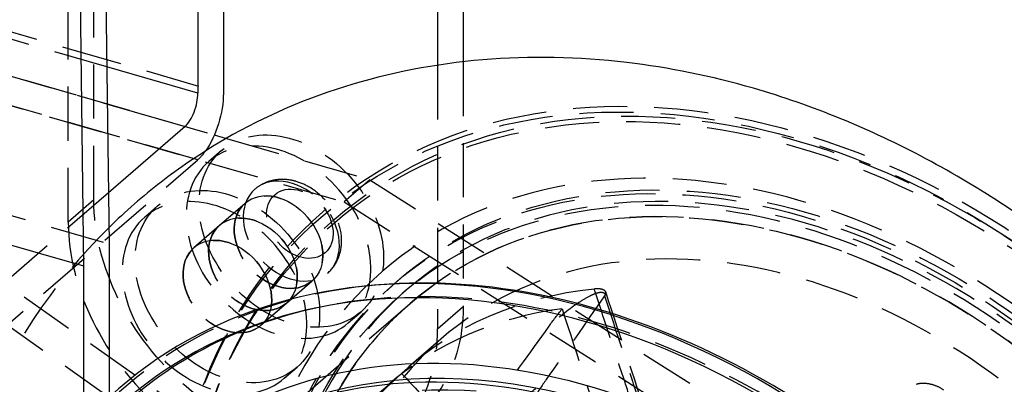
# Model space of a CAD drawing. Units: millimetres. Extents: x -95 to 165, y -252 to 38.
# Drawn here: x -8 to 107, y -102 to -59 of the extents above; entities that cross this region are included whole.
import ezdxf

# ---------------------------------------------------------------- set-up
doc = ezdxf.new("R2010")
doc.units = ezdxf.units.MM
doc.linetypes.add('HIDDEN', pattern=[9.525, 6.35, -3.175])
doc.layers.get('0').update_dxf_attribs({"lineweight": 70, "true_color": 0x8faf8f})
doc.layers.add('Hidden', color=7, linetype='HIDDEN', lineweight=70, true_color=0x262626)

msp = doc.modelspace()

# ---------------------------------------------------------------- linework, layer by layer
at = {"color": 250, "lineweight": -3, "true_color": 0x262626}
for p, q in [((-1.28, -37.88), (-0.6, -88.31)), ((1.77, -38.76), (2.4, -85.71)), ((12.79, -41.94), (12.79, -68.07)), ((15.79, -45.12), (15.79, -68.07)), ((43.9, -49.77), (43.9, -64.39)), ((40.9, -52.37), (40.9, -64.78)), ((12.79, -68.07), (2.12, -64.99)), ((2.18, -69.33), (11.29, -71.96)), ((11.29, -71.96), (2.32, -79.73)), ((14.72, -72.95), (16.13, -73.36)), ((-43.9, -75.81), (-0.6, -88.31)), ((2.4, -85.71), (2.4, -129.01)), ((-0.6, -88.31), (-0.6, -131.61)), ((32.82, -90.63), (32.29, -90.68))]:
    msp.add_line(p, q, dxfattribs=at)
for centre, major_axis, ratio, start_param, end_param in [((11.29, -69.36), (0.83, 2.88), 0.433013, 3.729595, 5.300392), ((59.03, -166.84), (55.54, -64.14), 0.75, 3.884725, 9.447668), ((58.74, -167.1), (54.53, -62.96), 0.75, 3.884009, 9.464054), ((59.45, -166.48), (55.32, -63.88), 0.75, 0.484706, 2.656874), ((59.17, -166.72), (54.34, -62.74), 0.75, 2.751644, 3.194984), ((58.01, -167.72), (47.79, -55.18), 0.75, 3.929638, 9.496763), ((58.51, -167.29), (47.79, -55.18), 0.75, 6.283171, 9.424764)]:
    msp.add_ellipse(centre, major_axis=major_axis, ratio=ratio, start_param=start_param, end_param=end_param, dxfattribs=at)
at = {"color": 250, "lineweight": -3, "true_color": 0x262626, "extrusion": (6.66667e-17, -1.9245e-17, -1)}
msp.add_ellipse((12.79, -70.66), major_axis=(-1.66, -5.76), ratio=0.433013, start_param=4.124386, end_param=5.390755, dxfattribs=at)
at = {"color": 250, "lineweight": -3, "true_color": 0x262626, "extrusion": (4.19625e-17, 3.63406e-17, -1)}
for major_axis, start_param, end_param in [((-49.1, 56.69), 6.191306, 11.779308), ((-45.83, 52.92), 6.212574, 11.742909)]:
    msp.add_ellipse((58.51, -167.29), major_axis=major_axis, ratio=0.75, start_param=start_param, end_param=end_param, dxfattribs=at)
at = {"color": 250, "lineweight": -3, "true_color": 0x262626, "extrusion": (-5.62191e-18, -7.83031e-17, -1)}
for centre, major_axis, start_param, end_param in [((58.01, -167.72), (-46.81, 54.05), 6.217888, 11.767682), ((58.51, -167.29), (-45.83, 52.92), 6.212574, 11.742909)]:
    msp.add_ellipse(centre, major_axis=major_axis, ratio=0.75, start_param=start_param, end_param=end_param, dxfattribs=at)
at = {"color": 250, "lineweight": -3, "true_color": 0x262626}
for points, knots in [([(77.94, -67.49), (73.02, -66.07), (68.05, -65.06), (57.4, -63.79), (46.09, -63.57), (35.22, -65.67), (24.75, -68.95), (17.3, -72.28), (8.38, -78.35), (4.29, -81.92), (2.36, -83.82)], [0, 0, 0, 0, 0.01633239, 0.01633239, 0.03498681, 0.05364123, 0.05364123, 0.07229565, 0.08162287, 0.09095008, 0.09095008, 0.09095008, 0.09095008]), ([(64.08, -245.44), (68.09, -246.59), (72.11, -247.48), (87.39, -249.79), (98.61, -249.3), (119.1, -243.79), (128.22, -239.07), (143.72, -225.92), (149.85, -217.68), (158.7, -198.13), (160.96, -186.87), (160.97, -163.02), (158.48, -150.37), (148.76, -125.72), (141.7, -114.09), (124.25, -93.72), (114.11, -85.12), (96.6, -74.65), (89.91, -71.51), (81.37, -68.53), (79.66, -67.99), (77.94, -67.49)], [0.2895464, 0.2895464, 0.2895464, 0.2895464, 0.3029028, 0.3029028, 0.3403838, 0.3403838, 0.3758087, 0.3758087, 0.4113318, 0.4113318, 0.4498791, 0.4498791, 0.4904449, 0.4904449, 0.5309483, 0.5309483, 0.5705493, 0.5705493, 0.5934367, 0.5934367, 0.59913, 0.59913, 0.59913, 0.59913])]:
    msp.add_open_spline(points, degree=3, knots=knots, dxfattribs=at)
at = {"layer": 'Hidden', "lineweight": -3}
for p, q in [((0.6, -80.57), (0.6, -37.27)), ((-2.4, -62.82), (-2.4, -39.87)), ((-48.85, -49.41), (-2.4, -62.82)), ((2.12, -64.99), (-48.02, -50.51)), ((-56.26, -52.46), (14.72, -72.95)), ((-53.35, -53.31), (2.18, -69.33)), ((12.79, -75.86), (-56.5, -55.86)), ((83.27, -155.96), (-56.26, -57.66)), ((80.27, -158.56), (-59.26, -60.26)), ((-2.4, -62.82), (15.79, -68.07)), ((-2.4, -83.17), (-2.4, -62.82)), ((43.9, -64.39), (43.9, -93.07)), ((40.9, -64.78), (40.9, -95.67)), ((-13.79, -68.19), (29.94, -80.81)), ((16.13, -73.36), (32.94, -78.21)), ((15.57, -74.77), (14.07, -76.07)), ((-19.71, -104.01), (12.79, -75.86)), ((-22.71, -78.46), (2.4, -85.71)), ((32.94, -78.21), (29.94, -80.81)), ((32.94, -78.21), (97.19, -119.01)), ((2.32, -79.73), (-18.21, -97.51)), ((0.6, -80.57), (-2.4, -83.17)), ((29.94, -80.81), (94.19, -121.61)), ((8.07, -81.27), (6.57, -82.57)), ((18.32, -80.99), (12.32, -86.18)), ((18.32, -80.98), (15.32, -83.58)), ((15.32, -83.58), (12.32, -86.18)), ((36.22, -90.02), (35.72, -90.46)), ((20.18, -95.25), (26.18, -90.06)), ((23.18, -92.65), (26.18, -90.06)), ((37.21, -91.16), (36.71, -91.59)), ((37.69, -92.73), (12.69, -114.38)), ((37.69, -92.73), (12.69, -114.38)), ((20.18, -95.25), (23.18, -92.65)), ((27, -93.16), (26.46, -93.27)), ((40.9, -95.67), (43.9, -93.07)), ((30.43, -94.97), (31.93, -93.67)), ((41.29, -96.88), (37.54, -100.13)), ((22.93, -101.46), (24.43, -100.17))]:
    msp.add_line(p, q, dxfattribs=at)
for centre, major_axis in [((82.58, -146.45), (55.32, -63.88)), ((83, -146.09), (55.54, -64.14)), ((82.86, -146.21), (54.34, -62.74)), ((83.29, -145.84), (54.53, -62.96)), ((84.01, -145.21), (47.79, -55.18)), ((23.75, -84.22), (8.18, -9.45)), ((83.51, -145.64), (47.79, -55.18)), ((83.51, -145.64), (46.81, -54.05)), ((83.51, -145.64), (45.83, -52.92)), ((16.25, -90.72), (8.18, -9.45)), ((22.25, -85.52), (3.93, -4.54)), ((24.75, -83.36), (2.95, -3.4)), ((19.25, -88.12), (3.93, -4.54)), ((16.25, -90.72), (3.93, -4.54))]:
    msp.add_ellipse(centre, major_axis=major_axis, ratio=0.75, dxfattribs=at)
at = {"layer": 'Hidden', "lineweight": -3, "extrusion": (3.63406e-17, -4.19625e-17, -1)}
for major_axis in [(-49.1, 56.69), (-45.83, 52.92)]:
    msp.add_ellipse((83.51, -145.64), major_axis=major_axis, ratio=0.75, dxfattribs=at)
at = {"layer": 'Hidden', "lineweight": -3, "extrusion": (4.19625e-17, 3.63406e-17, -1)}
for centre, major_axis in [((22.25, -85.52), (-8.18, 9.45)), ((23.75, -84.22), (-4.26, 4.91)), ((14.75, -92.02), (-8.18, 9.45)), ((22.25, -85.52), (-3.93, 4.54)), ((16.25, -90.72), (-3.93, 4.54))]:
    msp.add_ellipse(centre, major_axis=major_axis, ratio=0.75, dxfattribs=at)
at = {"layer": 'Hidden', "lineweight": -3, "extrusion": (-5.62191e-18, -7.83031e-17, -1)}
for centre, major_axis in [((84.01, -145.21), (-46.81, 54.05)), ((83.51, -145.64), (-42.23, 48.76))]:
    msp.add_ellipse(centre, major_axis=major_axis, ratio=0.75, dxfattribs=at)
at = {"layer": 'Hidden', "lineweight": -3, "extrusion": (6.66667e-17, -1.9245e-17, -1)}
msp.add_ellipse((12.79, -70.66), major_axis=(-1.66, -5.76), ratio=0.433013, start_param=5.390755, end_param=5.695183, dxfattribs=at)
at = {"layer": 'Hidden', "lineweight": -3, "extrusion": (0, 0, -1)}
msp.add_ellipse((22.25, -86.82), major_axis=(-16.37, 18.9), ratio=0.75, start_param=2.427868, end_param=5.569461, dxfattribs=at)
msp.add_ellipse((19.25, -88.12), major_axis=(-3.93, 4.54), ratio=0.75, dxfattribs=at)
at = {"layer": 'Hidden', "lineweight": -3}
for centre, major_axis, start_param, end_param in [((19.25, -89.42), (16.37, -18.9), 3.855317, 6.99691), ((59.17, -166.72), (54.34, -62.74), 0.38575, 2.751644), ((59.45, -166.48), (55.32, -63.88), 2.656874, 6.767892), ((79.76, -148.89), (42.23, -48.76), 2.660312, 3.165444), ((77.26, -151.05), (42.23, -48.76), 2.684822, 3.140934), ((58.51, -167.29), (46.81, -54.05), 6.272642, 9.426561)]:
    msp.add_ellipse(centre, major_axis=major_axis, ratio=0.75, start_param=start_param, end_param=end_param, dxfattribs=at)
for points, knots in [([(24.3, -78.4), (24.12, -78.35), (23.93, -78.3), (23.04, -78.13), (22.33, -78.13), (21.24, -78.35), (20.84, -78.48), (20.12, -78.84), (19.79, -79.05), (19.49, -79.31)], [0.014064253, 0.014064253, 0.014064253, 0.014064253, 0.014677961, 0.014677961, 0.016963402, 0.016963402, 0.018348931, 0.018348931, 0.019657832, 0.019657832, 0.019657832, 0.019657832]), ([(28.01, -89.14), (28.52, -88.69), (28.92, -88.14), (29.5, -86.84), (29.65, -86.1), (29.65, -84.54), (29.48, -83.71), (28.86, -82.16), (28.44, -81.45), (27.39, -80.19), (26.77, -79.64), (25.52, -78.85), (24.92, -78.58), (24.3, -78.4)], [0, 0, 0, 0, 0.00226328, 0.00226328, 0.00471218, 0.00471218, 0.0072806, 0.0072806, 0.00967937, 0.00967937, 0.01206229, 0.01206229, 0.01406425, 0.01406425, 0.01406425, 0.01406425]), ([(2.36, -83.82), (-4.29, -90.37), (-9.5, -98.24), (-17.38, -117.46), (-19.27, -128.93), (-18.81, -143.04), (-18.64, -145.4), (-18.39, -147.78)], [0.07461769, 0.07461769, 0.07461769, 0.07461769, 0.10685556, 0.10685556, 0.14519967, 0.14519967, 0.15286437, 0.15286437, 0.15286437, 0.15286437]), ([(60.61, -91.35), (60.57, -91.24), (60.47, -91.15), (60.2, -91.04), (60.05, -91.01), (59.69, -90.98), (59.49, -90.99), (59.26, -91.01)], [0.001272437, 0.001272437, 0.001272437, 0.001272437, 0.002343764, 0.002343764, 0.003182342, 0.003182342, 0.004021073, 0.004021073, 0.004021073, 0.004021073]), ([(70.11, -123.86), (70.11, -123.85), (70.11, -123.85), (69.49, -121.99), (68.88, -120.13), (67.68, -116.49), (67.08, -114.69), (66.12, -111.77), (65.75, -110.65), (65.15, -108.83), (64.91, -108.12), (64.45, -106.72), (64.22, -106.02), (63.62, -104.19), (63.25, -103.07), (62.28, -100.15), (61.69, -98.36), (60.49, -94.71), (59.87, -92.86), (59.26, -91.01)], [-0.00002012, -0.00002012, -0.00002012, -0.00002012, 0, 0, 0.00617924, 0.00617924, 0.01217122, 0.01217122, 0.01591621, 0.01591621, 0.01825683, 0.01825683, 0.02059745, 0.02059745, 0.02434244, 0.02434244, 0.03033443, 0.03033443, 0.03650797, 0.03650797, 0.03650797, 0.03650797]), ([(60.58, -91.65), (60.55, -91.6), (60.5, -91.55), (60.39, -91.48), (60.32, -91.45), (60.16, -91.42), (60.08, -91.42), (59.9, -91.43), (59.8, -91.45), (59.56, -91.5), (59.43, -91.54), (59.09, -91.67), (58.88, -91.77), (58.25, -92.09), (57.82, -92.36), (56.41, -93.29), (55.2, -94.25), (53.95, -95.37)], [-0.01517899, -0.01517899, -0.01517899, -0.01517899, -0.01426428, -0.01426428, -0.01348352, -0.01348352, -0.01287351, -0.01287351, -0.01230218, -0.01230218, -0.01158778, -0.01158778, -0.01043438, -0.01043438, -0.00779999, -0.00779999, -0.00000006, -0.00000006, -0.00000006, -0.00000006]), ([(60.48, -91.82), (61.09, -93.68), (61.7, -95.54), (62.31, -97.4), (62.89, -99.2), (63.48, -101), (64.07, -102.8), (64.44, -103.93), (64.81, -105.05), (65.17, -106.18), (65.4, -106.88), (65.63, -107.59), (65.86, -108.29), (66.09, -109), (66.32, -109.7), (66.55, -110.4), (66.92, -111.53), (67.29, -112.66), (67.66, -113.78), (68.24, -115.58), (68.83, -117.39), (69.42, -119.19), (70.03, -121.05), (70.63, -122.9), (71.24, -124.76)], [-0.03651366, -0.03651366, -0.03651366, -0.03651366, -0.03033443, -0.03033443, -0.03033443, -0.02434244, -0.02434244, -0.02434244, -0.02059745, -0.02059745, -0.02059745, -0.01825683, -0.01825683, -0.01825683, -0.01591621, -0.01591621, -0.01591621, -0.01217122, -0.01217122, -0.01217122, -0.00617924, -0.00617924, -0.00617924, 0, 0, 0, 0]), ([(60.58, -91.65), (60.62, -91.56), (60.63, -91.47), (60.61, -91.37), (60.61, -91.36), (60.61, -91.35)], [0.0004165599, 0.0004165599, 0.0004165599, 0.0004165599, 0.0011718165, 0.0011718165, 0.0012724369, 0.0012724369, 0.0012724369, 0.0012724369]), ([(71.45, -124.18), (69.65, -118.74), (67.85, -113.29), (64.24, -102.35), (62.42, -96.85), (60.61, -91.35)], [0.00017383, 0.00017383, 0.00017383, 0.00017383, 0.01833665, 0.01833665, 0.03668661, 0.03668661, 0.03668661, 0.03668661]), ([(55.5, -93.33), (57.3, -98.84), (59.1, -104.35), (62.66, -115.27), (64.43, -120.69), (66.2, -126.11)], [-0.03681563, -0.03681563, -0.03681563, -0.03681563, -0.01843789, -0.01843789, -0.00036508, -0.00036508, -0.00036508, -0.00036508]), ([(36.68, -100.9), (36.46, -101.1), (36.21, -101.33), (35.68, -101.84), (35.39, -102.1), (34.91, -102.56), (34.7, -102.75), (34.41, -103.02), (34.32, -103.11), (34.23, -103.19)], [0, 0, 0, 0, 0.001171258, 0.001171258, 0.002342216, 0.002342216, 0.003181684, 0.003181684, 0.003604984, 0.003604984, 0.003604984, 0.003604984]), ([(36.68, -100.9), (38.08, -102.4), (39.49, -103.91), (42.25, -106.87), (43.61, -108.33), (45.83, -110.7), (46.68, -111.61), (48.06, -113.09), (48.59, -113.66), (49.66, -114.8), (50.19, -115.37), (51.57, -116.86), (52.42, -117.77), (54.64, -120.14), (56, -121.6), (58.77, -124.56), (60.17, -126.07), (61.58, -127.58), (61.59, -127.58), (61.59, -127.59)], [0.00000569, 0.00000569, 0.00000569, 0.00000569, 0.00617924, 0.00617924, 0.01217122, 0.01217122, 0.01591621, 0.01591621, 0.01825683, 0.01825683, 0.02059745, 0.02059745, 0.02434244, 0.02434244, 0.03033443, 0.03033443, 0.03651366, 0.03651366, 0.03653378, 0.03653378, 0.03653378, 0.03653378]), ([(31.89, -105.03), (32.79, -104.26), (33.54, -103.61), (34.47, -102.81), (34.92, -102.42), (35.27, -102.14), (35.34, -102.08), (35.38, -102.06), (35.38, -102.07), (35.34, -102.11), (35.31, -102.14), (35.23, -102.23), (35.17, -102.29), (35.01, -102.44), (34.91, -102.54), (34.62, -102.82), (34.42, -103.01), (34.23, -103.19)], [-0.01082421, -0.01082421, -0.01082421, -0.01082421, -0.00630762, -0.00630762, -0.00350747, -0.00350747, -0.00253176, -0.00253176, -0.00203337, -0.00203337, -0.0016837, -0.0016837, -0.00133238, -0.00133238, -0.00086155, -0.00086155, -0.00006004, -0.00006004, -0.00006004, -0.00006004]), ([(46.93, -105.08), (46.96, -105.14), (47.01, -105.19), (47.13, -105.28), (47.2, -105.31), (47.36, -105.36), (47.44, -105.37), (47.63, -105.37), (47.73, -105.36), (47.97, -105.32), (48.11, -105.29), (48.45, -105.18), (48.67, -105.1), (49.31, -104.81), (49.75, -104.56), (51.16, -103.68), (52.38, -102.74), (53.63, -101.61)], [-0.01517898, -0.01517898, -0.01517898, -0.01517898, -0.01426428, -0.01426428, -0.01348352, -0.01348352, -0.0128735, -0.0128735, -0.01230217, -0.01230217, -0.01158778, -0.01158778, -0.01043437, -0.01043437, -0.00779999, -0.00779999, -0.00000005, -0.00000005, -0.00000005, -0.00000005]), ([(100.26, -102.84), (99.95, -102.63), (99.6, -102.45), (98.86, -102.19), (98.49, -102.11), (97.86, -102.06), (97.61, -102.07), (97.26, -102.12), (97.14, -102.14), (97.04, -102.18)], [0, 0, 0, 0, 0.001171259, 0.001171259, 0.002342216, 0.002342216, 0.003181684, 0.003181684, 0.003604984, 0.003604984, 0.003604984, 0.003604984])]:
    msp.add_open_spline(points, degree=3, knots=knots, dxfattribs=at)
for points in [[(60.48, -91.82), (58.2, -95.08), (55.92, -98.35), (53.63, -101.61)], [(60.58, -91.65), (60.56, -91.71), (60.52, -91.76), (60.48, -91.82)], [(53.95, -95.37), (54.46, -94.69), (54.98, -94.01), (55.5, -93.33)], [(53.95, -95.37), (51.64, -98.56), (49.33, -101.74), (47.02, -104.92)], [(53.63, -101.61), (53.13, -102.34), (52.63, -103.08), (52.13, -103.82)]]:
    msp.add_open_spline(points, degree=3, dxfattribs=at)

doc.saveas('drawing.dxf')
